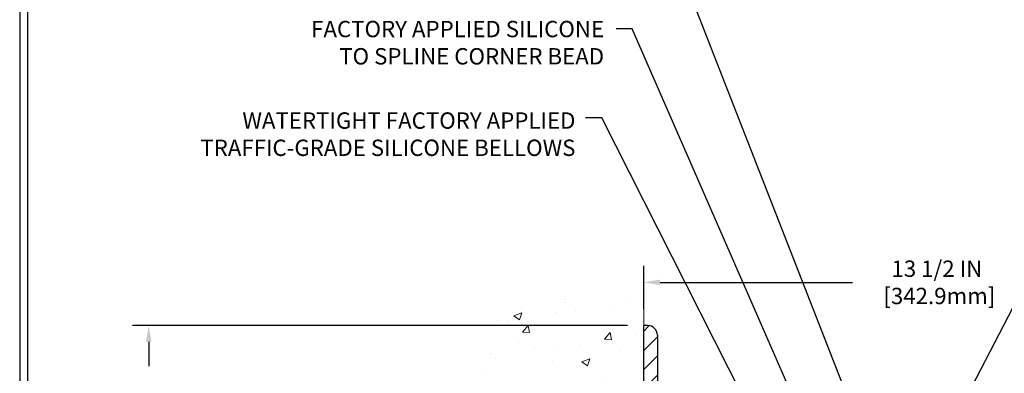
# Model space of a CAD drawing. Extents: x 13 to 3254, y -197 to 1977.
# Drawn here: x 300 to 318, y -169 to -163 of the extents above; entities that cross this region are included whole.
import ezdxf

# ---------------------------------------------------------------- set-up
doc = ezdxf.new("R2010")
doc.units = 0
doc.header["$LTSCALE"] = 5
doc.header["$MEASUREMENT"] = 0
doc.layers.get('DEFPOINTS').update_dxf_attribs({"linetype": 'CONTINUOUS'})
for name, color, linetype, lineweight in [('CONCRETE - H', 130, 'CONTINUOUS', 9), ('CONCRETE - L', 132, 'CONTINUOUS', 13), ('COVER PLATE - H', 251, 'CONTINUOUS', 13), ('COVER PLATE - L', 7, 'CONTINUOUS', 25), ('DIMS', 50, 'CONTINUOUS', 25), ('TBLOCK-T5', 111, 'CONTINUOUS', 30), ('TEXT - 4', 241, 'CONTINUOUS', 25)]:
    doc.layers.add(name, color=color, linetype=linetype, lineweight=lineweight)
doc.styles.add('ROMANS', font='romans', dxfattribs={"width": 0.9})
doc.dimstyles.get("Standard").update_dxf_attribs({"dimtxt": 0.18, "dimasz": 0.18, "dimexe": 0.18, "dimexo": 0.0625, "dimgap": 0.09, "dimtad": 0, "dimtih": 1, "dimtoh": 1, "dimdec": 4, "dimzin": 0, "dimdsep": 46, "dimtxsty": 'Standard', "dimcen": 0.09, "dimadec": 0, "dimazin": 0, "dimtfac": 1, "dimtdec": 4, "dimtofl": 0, "dimtmove": 0, "dimatfit": 3, "dimfxl": 1, "dimtolj": 1, "dimtzin": 0, "dimarcsym": 0})
doc.dimstyles.new('STANDARD$0', dxfattribs={"dimtxt": 0.18, "dimasz": 0.18, "dimexe": 0.18, "dimexo": 0.0625, "dimgap": 0.09, "dimtad": 0, "dimtih": 1, "dimtoh": 1, "dimdec": 4, "dimzin": 0, "dimdsep": 46, "dimtxsty": 'Standard', "dimcen": 0.09, "dimadec": 0, "dimazin": 0, "dimtfac": 1, "dimtdec": 4, "dimtofl": 0, "dimtmove": 0, "dimatfit": 3, "dimfxl": 1, "dimtolj": 1, "dimtzin": 0, "dimarcsym": 0})

# ---------------------------------------------------------------- blocks, each defined once
blk = doc.blocks.new('*D22')
at = {"layer": 'DEFPOINTS', "color": 0, "transparency": 16777216}
for p in [(311.4124309782446, -168.2660543981645), (302.312666309476, -171.2660543981645), (311.4124309782446, -171.2660543981645)]:
    blk.add_point(p, dxfattribs=at)
at = {"layer": 'DIMS', "color": 0, "lineweight": -2, "transparency": 16777216}
for p, q in [((311.1124309782446, -168.2660543981645), (302.0126663094759, -168.2660543981645)), ((302.312666309476, -168.5660543981645), (302.312666309476, -169.0146601960666)), ((302.312666309476, -170.9660543981645), (302.312666309476, -170.4146601960666)), ((311.1124309782446, -171.2660543981645), (302.0126663094759, -171.2660543981645))]:
    blk.add_line(p, q, dxfattribs=at)
at = {"layer": 'DIMS', "color": 0, "transparency": 16777216}
for points in [[(302.2626663094759, -168.5660543981645), (302.362666309476, -168.5660543981645), (302.312666309476, -168.2660543981645)], [(302.2626663094759, -170.9660543981645), (302.362666309476, -170.9660543981645), (302.312666309476, -171.2660543981645)]]:
    blk.add_solid(points, dxfattribs=at)
at = {"layer": 'DIMS', "color": 0, "transparency": 16777216, "insert": (302.312666309476, -169.7146601960666), "char_height": 0.3, "attachment_point": 5}
blk.add_mtext('\\A1;3 IN\\P [76.2mm]', dxfattribs=at)
blk = doc.blocks.new('*D31')
at = {"layer": 'DEFPOINTS', "color": 0, "transparency": 16777216}
for p in [(324.9124324942226, -167.4735159724703), (311.4124324942225, -168.2660527915627), (324.9124324942226, -171.2035527915621)]:
    blk.add_point(p, dxfattribs=at)
at = {"layer": 'DIMS', "color": 0, "lineweight": -2, "transparency": 16777216}
for p, q in [((311.4124324942225, -167.9660527915627), (311.4124324942225, -167.1735159724703)), ((324.9124324942226, -170.903552791562), (324.9124324942226, -167.1735159724703)), ((311.7124324942225, -167.4735159724703), (315.2492453334742, -167.4735159724703)), ((324.6124324942226, -167.4735159724703), (318.3492453334742, -167.4735159724703))]:
    blk.add_line(p, q, dxfattribs=at)
at = {"layer": 'DIMS', "color": 0, "transparency": 16777216}
for points in [[(311.7124324942225, -167.4235159724703), (311.7124324942225, -167.5235159724703), (311.4124324942225, -167.4735159724703)], [(324.6124324942226, -167.4235159724703), (324.6124324942226, -167.5235159724703), (324.9124324942226, -167.4735159724703)]]:
    blk.add_solid(points, dxfattribs=at)
at = {"layer": 'DIMS', "color": 0, "transparency": 16777216, "insert": (316.7992453334742, -167.4735159724703), "char_height": 0.3, "attachment_point": 5}
blk.add_mtext('\\A1;13 1/2 IN\\P [342.9mm]', dxfattribs=at)

msp = doc.modelspace()

# ---------------------------------------------------------------- hatches: boundary and pattern name
at = {"layer": 'CONCRETE - H'}
h = msp.add_hatch(dxfattribs=at)
h.set_pattern_fill('AR-CONC', color=256, scale=0.21)
h.set_pattern_definition([(49.99999999999999, (1, 0), (1.506246383461582, -0.1317794834634497), [0.1575, -1.7325]), (355, (1, 0), (-0.2913778005873, 1.579603480770025), [0.126, -1.386]), (100.45144446, (1.1255205301, -0.0109816224), (1.214868578126935, 1.447823981034122), [0.1338544031999999, -1.472398435199999]), (46.18420000000002, (1, 0.42), (2.241206794410302, -0.3475904896654607), [0.2362499999999999, -2.598749999999999]), (96.63563549, (1.1867671645, 0.3910340553), (1.96279008591588, 2.045649061626556), [0.2007817182, -2.208598895999999]), (351.1841639899999, (1, 0.42), (1.962790084615023, 2.045649060566979), [0.189, -2.0790000021]), (21, (1.21, 0.315), (1.25350480944877, -0.8454996703972115), [0.1575, -1.7325]), (326.0000000000001, (1.21, 0.315), (0.5109621970353216, 1.522815094598391), [0.126, -1.386]), (71.45144474, (1.3144587334, 0.2445416946), (1.764466991132939, 0.677315420893343), [0.133854399, -1.4723984352]), (37.50000000000001, (1, 0), (0.0255356961663104, 0.6990770930457542), [0, -1.3692, 0, -1.407, 0, -1.39125]), (7.499999999999999, (1, 0), (0.552446028628512, 0.8282645949529565), [0, -0.8021999999999999, 0, -1.3377, 0, -0.53025]), (327.5, (0.5317000000000001, 0), (1.121027115962059, -0.04736523064219748), [0, -0.525, 0, -1.638, 0, -2.1735]), (317.5, (0.3217, 0), (1.224690955619011, 0.2102204628978672), [0, -0.6825, 0, -1.0878, 0, -1.5435])])
edge = h.paths.add_edge_path()
edge.add_spline(control_points=[(311.4124309782446, -167.8480443448998), (310.5181348798077, -167.6698423930838), (308.2065074871479, -167.2092158579089), (307.7515263288529, -172.1879807430584), (310.94163686091, -173.7300215884669), (309.7416863675896, -176.9213818028651), (310.9541841840521, -176.7631657049776), (311.4124309782446, -176.7033701171735)], knot_values=[0, 0, 0, 0, 2.37946769856967, 6.150583371186311, 9.842178415861474, 11.6954812446426, 12.82145927434564, 12.82145927434564, 12.82145927434564, 12.82145927434564], degree=3, periodic=0)
edge.add_line((311.4124309782446, -176.7033701171735), (311.4124309782446, -169.6723043981643))
edge.add_line((311.4124309782446, -169.6723043981643), (309.3874309782449, -169.6723043981643))
edge.add_line((309.3874309782449, -169.6723043981643), (309.3874309782449, -169.6535543981643))
edge.add_line((309.3874309782449, -169.6535543981643), (309.2749309782452, -169.6688953072552))
edge.add_line((309.2749309782452, -169.6688953072552), (309.2749309782452, -169.6829448672821))
edge.add_line((309.2749309782452, -169.6829448672821), (309.224930978245, -169.6829448672821))
edge.add_line((309.224930978245, -169.6829448672821), (309.224930978245, -169.6723043981643))
edge.add_line((309.224930978245, -169.6723043981643), (309.2124309782452, -169.6723043981643))
edge.add_line((309.2124309782452, -169.6723043981643), (309.2124309782452, -169.4348043981643))
edge.add_line((309.2124309782452, -169.4348043981643), (309.224930978245, -169.4348043981643))
edge.add_line((309.224930978245, -169.4348043981643), (309.224930978245, -169.4241639290466))
edge.add_line((309.224930978245, -169.4241639290466), (309.2749309782452, -169.4241639290466))
edge.add_line((309.2749309782452, -169.4241639290466), (309.2749309782452, -169.4382134890735))
edge.add_line((309.2749309782452, -169.4382134890735), (309.3874309782449, -169.4535543981643))
edge.add_line((309.3874309782449, -169.4535543981643), (309.3874309782449, -169.4348043981643))
edge.add_line((309.3874309782449, -169.4348043981643), (311.4124309782446, -169.4348043981643))
edge.add_line((311.4124309782446, -169.4348043981643), (311.4124309782446, -167.8480443448998))
at = {"layer": 'COVER PLATE - H'}
h = msp.add_hatch(dxfattribs=at)
h.set_pattern_fill('ANSI31', color=256, scale=2, style=0)
h.set_pattern_definition([(45, (259.2024779956049, -184.1616997727652), (-0.1767766952966368, 0.1767766952966369), [])])
h.paths.add_polyline_path([(313.2249324942226, -171.016052791562), (312.162432494222, -171.016052791562, -0.4142135623732543), (311.662432494222, -170.5160527915617), (311.6624324942223, -169.778552791562), (311.512432494223, -169.6723027915625), (311.4124324942226, -169.6723027915625), (311.4124324942226, -170.5160527915619, 0.4142135623731125), (312.1624324942226, -171.266052791562), (313.2249324942226, -171.2660527915619)])
h.paths.add_polyline_path([(311.6624324942231, -168.4428294868594, 0.4142135623732505), (311.4856557989264, -168.2660527915627), (311.4124324942226, -168.2660527915627), (311.4124324942226, -169.4348027915625), (311.512432494223, -169.4348027915625), (311.6624324942226, -169.3285527915628)])

# ---------------------------------------------------------------- linework, layer by layer
at = {"layer": 'CONCRETE - L'}
msp.add_line((311.4124309782446, -176.7033701171735), (311.4124309782446, -167.8480443448998), dxfattribs=at)
at = {"layer": 'COVER PLATE - L'}
for p, q in [((311.4856557989264, -168.2660527915627), (311.4124324942226, -168.2660527915627)), ((311.4124324942226, -170.5160527915619), (311.4124324942226, -168.2660527915627)), ((311.6624324942231, -168.4428294868594), (311.662432494222, -170.5160527915617))]:
    msp.add_line(p, q, dxfattribs=at)
msp.add_arc((311.4856557989264, -168.4428294868594), 0.1767766952966667, 0, 90, dxfattribs=at)
at = {"layer": 'TBLOCK-T5'}
for points in [[(339.0116767250775, -160.3420915212508), (299.9418329750783, -160.3420915212508), (299.9418329750783, -189.7299040212507), (339.0116767250775, -189.7299040212507)], [(338.869887656355, -184.4085977893483), (338.869887656355, -160.483880589972), (300.0836220437981, -160.483880589972), (300.0836220437981, -184.4085977893483)]]:
    msp.add_lwpolyline(points, close=True, dxfattribs=at)

# ---------------------------------------------------------------- texts
at = {"layer": 'TEXT - 4', "char_height": 0.3, "attachment_point": 3, "style": 'ROMANS'}
for s, insert in [('FACTORY APPLIED SILICONE\\PTO SPLINE CORNER BEAD', (310.6833629670061, -162.6755321714061)), ('WATERTIGHT FACTORY APPLIED\\PTRAFFIC-GRADE SILICONE BELLOWS', (310.1566331199824, -164.3545479607467))]:
    msp.add_mtext(s, dxfattribs=dict(at, insert=insert))

# ---------------------------------------------------------------- dimensions: what is measured, and where the dimension line sits
at = {"layer": 'DIMS'}
dim = msp.add_linear_dim(base=(324.9124324942226, -167.4735159724703), p1=(311.4124324942225, -168.2660527915627), p2=(324.9124324942226, -171.2035527915621), text='<>\\P[]', dimstyle='STANDARD$0', override={"dimtxt": 0.3, "dimasz": 0.3, "dimexe": 0.3, "dimexo": 0.3, "dimgap": 0.3, "dimlunit": 5, "dimpost": ' IN', "dimfrac": 2}, dxfattribs=at)
dim.commit()
dim.dimension.update_dxf_attribs({"geometry": '*D31', "text_midpoint": (316.7992453334742, -167.4735159724703), "dimtype": 160})
dim = msp.add_linear_dim(base=(302.312666309476, -171.2660543981645), p1=(311.4124309782446, -168.2660543981645), p2=(311.4124309782446, -171.2660543981645), angle=90, text='<>\\P[]', dimstyle='Standard', override={"dimtxt": 0.3, "dimasz": 0.3, "dimexe": 0.3, "dimexo": 0.3, "dimgap": 0.3, "dimlunit": 5, "dimpost": ' IN', "dimfrac": 2}, dxfattribs=at)
dim.commit()
dim.dimension.update_dxf_attribs({"geometry": '*D22', "text_midpoint": (302.312666309476, -169.7146601960666), "dimtype": 160})

# ---------------------------------------------------------------- leaders
at = {"layer": 'TEXT - 4'}
for points in [[(315.6510253887159, -172.8546645079167), (321.7660855674952, -161.035829950272), (322.1676280969457, -161.035829950272)], [(315.6978803847106, -170.9506196218659), (311.8970522672808, -161.23812810998), (311.5981115021561, -161.23812810998)], [(314.9744233841301, -171.4467980651084), (311.2010790206651, -162.8199003726859), (310.9021382555404, -162.8199003726859)], [(314.2407623482779, -171.545794427166), (310.6388986326926, -164.454881209593), (310.3415612106905, -164.454881209593)]]:
    msp.add_leader(points, dimstyle='Standard', override={"dimasz": 0.3}, dxfattribs=at)

doc.saveas('drawing.dxf')
